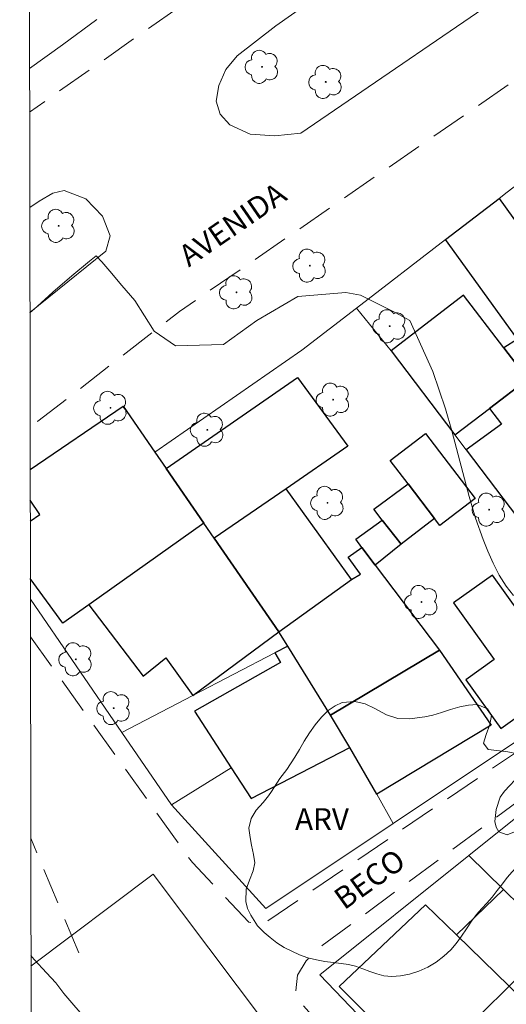
# Model space of a CAD drawing. Units: metres. Extents: x 282653 to 283168, y 1656051 to 1656615.
# Drawn here: x 282669 to 282703, y 1656117 to 1656185 of the extents above; entities that cross this region are included whole.
import ezdxf

# ---------------------------------------------------------------- set-up
doc = ezdxf.new("R2010")
doc.units = ezdxf.units.M
doc.header["$MEASUREMENT"] = 0
doc.linetypes.add('HIDDEN', pattern=[0.375, 0.25, -0.125])
for name, color, linetype, lineweight in [('Articulacao', 7, 'Continuous', 18), ('Campo_de_Fut_Quad_de_Esp', 7, 'Continuous', 15), ('Edificacoes', 7, 'Continuous', 30), ('Muro_Grade', 8, 'Continuous', 20), ('Nao_Pavimentada_S_Mfio', 10, 'HIDDEN', 15), ('Separ_Fisico_Canteiro_Mureta', 10, 'Continuous', 15), ('Topon_de_Vias', 7, 'Continuous', 9)]:
    doc.layers.add(name, color=color, linetype=linetype, lineweight=lineweight)
for name, color, linetype, lineweight, true_color in [('Arvores_Isoladas', 7, 'Continuous', 18, 0x00ff33), ('Curvas_Intermediarias', 7, 'Continuous', 9, 0x783c14), ('Topon_Vegetacao', 7, 'Continuous', 9, 0x00ff33), ('Vegetacao', 7, 'Orla8', 9, 0x00ff33)]:
    doc.layers.add(name, color=color, linetype=linetype, lineweight=lineweight, true_color=true_color)
doc.styles.add('Arial', font='arial.ttf', dxfattribs={"height": 1.5})
doc.styles.get("Standard").update_dxf_attribs({"font": 'arial.ttf'})
doc.linetypes.add('Orla8', pattern='A,6,-0.5,["V",Standard,S=1,R=0,X=-0.5,Y=-1],-0.5,6,-0.5,["V",Standard,S=1,R=0,X=-0.5,Y=-1],-0.5', length=14)

# ---------------------------------------------------------------- blocks, each defined once
blk = doc.blocks.new('Arvore')
at = {"layer": 'Arvores_Isoladas'}
blk.add_lwpolyline([(-0.718, 0.493, 0.872324), (-0.722, -0.551, 0.862983), (0.284, -0.827, 0.900105), (0.89, 0.029, 0.863155), (0.262, 0.861, 0.882486)], format="xyb", close=True, dxfattribs=at)
blk.add_circle((0, 0), 0.0286, dxfattribs=at)

msp = doc.modelspace()

# ---------------------------------------------------------------- linework, layer by layer
at = {"layer": 'Articulacao', "flags": 128}
msp.add_lwpolyline([(282669.225, 1656610.236), (283150.636, 1656610.987), (283151.488, 1656056.708), (282670.101, 1656055.958), (282669.225, 1656610.236)], close=True, dxfattribs=at)
at = {"layer": 'Campo_de_Fut_Quad_de_Esp', "flags": 128}
msp.add_lwpolyline([(282670.016, 1656109.858), (282684.713, 1656090.337), (282697.743, 1656100.147), (282678.435, 1656125.788), (282670.001, 1656119.439)], dxfattribs=at)
at = {"layer": 'Curvas_Intermediarias', "flags": 128}
for points, elevation in [([(282669.93, 1656164.564), (282670.433, 1656164.991), (282671.524, 1656165.989), (282672.816, 1656167.131), (282674.037, 1656168.141), (282674.505, 1656168.504), (282674.908, 1656168.09), (282675.453, 1656167.435), (282676.283, 1656166.45), (282677.189, 1656165.421)], 3), ([(282703.343, 1656145.041), (282702.821, 1656145.692), (282702.355, 1656146.447), (282701.938, 1656147.262), (282701.567, 1656148.098), (282701.237, 1656148.912), (282700.714, 1656150.374), (282700.265, 1656151.867), (282699.075, 1656156.421), (282698.633, 1656157.922), (282698.209, 1656159.216), (282697.766, 1656160.504), (282696.185, 1656164.042), (282695.152, 1656164.583), (282692.764, 1656165.776), (282691.754, 1656165.96), (282688.447, 1656165.685), (282685.599, 1656164.033), (282683.303, 1656162.381), (282679.996, 1656162.289), (282678.526, 1656163.299), (282677.189, 1656165.421)], 3), ([(282670, 1656120.17), (282670.23, 1656119.901), (282671.072, 1656118.968), (282671.728, 1656118.28), (282672.27, 1656117.556), (282672.826, 1656116.894), (282673.412, 1656116.232), (282674.069, 1656115.513), (282674.073, 1656115.509)], 2)]:
    msp.add_lwpolyline(points, dxfattribs=dict(at, elevation=elevation))
at = {"layer": 'Edificacoes', "flags": 128}
for points in [[(282703.622, 1656162.734), (282698.635, 1656169.623), (282702.339, 1656172.47), (282707.373, 1656165.488), (282704.068, 1656163.069)], [(282704.328, 1656159.978), (282702.672, 1656162.143), (282699.893, 1656165.774), (282694.88, 1656161.938), (282699.285, 1656156.13), (282699.285, 1656156.13), (282701.677, 1656157.949)], [(282704.068, 1656163.069), (282703.622, 1656162.734), (282702.672, 1656162.143), (282704.328, 1656159.978), (282701.677, 1656157.949), (282702.498, 1656156.875), (282700.067, 1656155.1), (282700.067, 1656155.1), (282704.12, 1656149.758), (282709.587, 1656153.512), (282707.445, 1656156.535), (282708.365, 1656157.174)], [(282679.343, 1656153.808), (282688.408, 1656160.088), (282691.884, 1656155.344), (282687.622, 1656152.405), (282682.67, 1656148.99), (282681.952, 1656150.029)], [(282697.252, 1656156.224), (282700.682, 1656151.749), (282698.243, 1656149.88), (282697.876, 1656150.359), (282696.05, 1656152.742), (282694.813, 1656154.355)], [(282687.132, 1656142.527), (282692.155, 1656146.14), (282687.622, 1656152.405), (282682.67, 1656148.99)], [(282697.876, 1656150.359), (282695.571, 1656148.574), (282694.268, 1656150.252), (282693.678, 1656151.011), (282696.05, 1656152.742)], [(282681.952, 1656150.029), (282673.998, 1656144.393), (282677.763, 1656139.467), (282679.323, 1656140.73), (282681.192, 1656138.133), (282687.132, 1656142.527), (282682.67, 1656148.99)], [(282693.787, 1656147.137), (282692.869, 1656148.351), (282692.435, 1656148.925), (282694.268, 1656150.252), (282695.571, 1656148.574)], [(282692.155, 1656146.14), (282692.776, 1656146.513), (282691.924, 1656147.682), (282692.869, 1656148.351), (282693.787, 1656147.137), (282698.234, 1656141.258), (282690.702, 1656136.782), (282687.742, 1656141.544), (282687.742, 1656141.544), (282687.132, 1656142.527)], [(282707.96, 1656137.995), (282707.668, 1656138.401), (282703.875, 1656143.678), (282701.881, 1656146.454), (282699.191, 1656144.521), (282701.993, 1656140.623), (282700.046, 1656139.224), (282702.473, 1656135.847), (282705.529, 1656138.044), (282706.381, 1656136.86)], [(282687.742, 1656141.544), (282686.846, 1656141.077), (282686.846, 1656141.077), (282687.253, 1656140.41), (282681.3, 1656137.04), (282683.833, 1656133.138), (282685.216, 1656131.006), (282692.02, 1656134.528), (282690.702, 1656136.782)], [(282698.234, 1656141.258), (282701.791, 1656136.08), (282693.891, 1656131.326), (282692.02, 1656134.528), (282690.702, 1656136.782)], [(282706.169, 1656121.264), (282703.037, 1656118.041), (282699.403, 1656121.586), (282699.403, 1656121.586), (282702.638, 1656124.725)], [(282703.037, 1656118.041), (282697.311, 1656112.383), (282697.134, 1656112.208), (282691.3, 1656118.029), (282697.264, 1656123.673), (282699.403, 1656121.586)], [(282706.867, 1656114.305), (282705.968, 1656113.368), (282701.162, 1656108.359), (282697.311, 1656112.383), (282703.037, 1656118.041)]]:
    msp.add_lwpolyline(points, close=True, dxfattribs=at)
for points in [[(282669.947, 1656153.732), (282676.362, 1656158.127), (282678.564, 1656154.936), (282679.343, 1656153.808), (282681.952, 1656150.029)], [(282669.952, 1656150.168), (282670.612, 1656150.637), (282669.95, 1656151.614)], [(282681.952, 1656150.029), (282673.998, 1656144.393), (282672.2, 1656143.118), (282669.959, 1656146.209)]]:
    msp.add_lwpolyline(points, dxfattribs=at)
at = {"layer": 'Muro_Grade', "flags": 128}
for points in [[(282674.561, 1656184.816), (282672.179, 1656183.076), (282669.903, 1656181.438)], [(282725.284, 1656156.23), (282721.971, 1656160.904), (282721.416, 1656161.686), (282715.149, 1656170.525), (282713.546, 1656172.786), (282709.737, 1656178.158), (282702.902, 1656172.902), (282702.339, 1656172.47), (282698.635, 1656169.623), (282692.487, 1656164.894), (282688.717, 1656161.996)], [(282694.88, 1656161.938), (282692.487, 1656164.894)], [(282688.717, 1656161.996), (282678.564, 1656154.936)], [(282694.88, 1656161.938), (282699.285, 1656156.13), (282700.067, 1656155.1), (282704.12, 1656149.758), (282704.472, 1656149.294), (282705.843, 1656147.487), (282705.843, 1656147.487), (282706.992, 1656145.816), (282710.629, 1656140.529)], [(282687.132, 1656142.527), (282682.67, 1656148.99), (282681.952, 1656150.029), (282679.343, 1656153.808), (282679.343, 1656153.808), (282678.564, 1656154.936), (282676.362, 1656158.127)], [(282710.009, 1656097.901), (282709.847, 1656098.071), (282705.618, 1656102.486), (282705.52, 1656102.588), (282702.489, 1656105.752), (282689.95, 1656118.844), (282700.242, 1656127.074), (282709.136, 1656134.186), (282715.424, 1656139.217), (282719.593, 1656142.939), (282719.813, 1656143.168), (282725.085, 1656148.65), (282728.917, 1656153.676), (282735.854, 1656149.483), (282737.729, 1656148.349), (282741.753, 1656145.916), (282744.256, 1656144.403), (282745.908, 1656143.405), (282747.674, 1656142.337)], [(282706.381, 1656136.86), (282695.036, 1656129.287), (282686.229, 1656123.408), (282679.701, 1656130.567), (282676.271, 1656135.571), (282669.961, 1656144.777)], [(282687.132, 1656142.527), (282687.742, 1656141.544), (282690.702, 1656136.782), (282692.02, 1656134.528), (282693.891, 1656131.326), (282695.036, 1656129.287)], [(282687.742, 1656141.544), (282686.846, 1656141.077), (282681.192, 1656138.133), (282676.271, 1656135.571)], [(282683.833, 1656133.138), (282679.701, 1656130.567)], [(282700.242, 1656127.074), (282702.638, 1656124.725), (282706.169, 1656121.264), (282706.169, 1656121.264), (282709.977, 1656117.53), (282712.003, 1656115.544), (282719.453, 1656108.241)]]:
    msp.add_lwpolyline(points, dxfattribs=at)
at = {"layer": 'Nao_Pavimentada_S_Mfio', "ltscale": 10, "flags": 128}
for points in [[(282748.945, 1656236.833), (282749.03, 1656236.023), (282748.522, 1656235.111), (282732.912, 1656223.258), (282715.52, 1656210.455), (282690.563, 1656192.951), (282669.908, 1656178.432)], [(282763.49, 1656222.506), (282762.06, 1656223.223), (282760.558, 1656223.207), (282759.113, 1656222.718), (282741.155, 1656208.215), (282703.691, 1656180.801), (282680.273, 1656164.66), (282670.489, 1656157.079), (282669.942, 1656156.514)], [(282669.965, 1656142.179), (282681.154, 1656126.586), (282685.053, 1656122.477), (282685.75, 1656122.308), (282686.31, 1656122.531), (282706.905, 1656136.504), (282716.469, 1656144.678), (282720.439, 1656148.611), (282725.742, 1656155.803), (282738.904, 1656172.791), (282744.432, 1656181.302), (282744.855, 1656181.902), (282751.864, 1656187.345), (282777.345, 1656207.865), (282777.688, 1656208.472), (282777.52, 1656209.134), (282777.013, 1656209.849)], [(282697.917, 1656106.363), (282688.256, 1656117.358), (282688.412, 1656118.822), (282689.007, 1656119.802), (282690.12, 1656120.858), (282708.793, 1656134.612), (282718.948, 1656143.102), (282724.625, 1656148.806), (282728.695, 1656154.134), (282732.485, 1656160.376), (282734.559, 1656163.295), (282746.882, 1656178.724), (282750.459, 1656181.836), (282758.796, 1656188.329), (282780.462, 1656204.872), (282781.121, 1656205.032), (282781.768, 1656204.964), (282782.394, 1656204.812)], [(282673.313, 1656120.347), (282669.987, 1656128.267)]]:
    msp.add_lwpolyline(points, dxfattribs=at)
at = {"layer": 'Separ_Fisico_Canteiro_Mureta', "flags": 128}
msp.add_lwpolyline([(282686.918, 1656184.381), (282717.203, 1656205.664), (282737.051, 1656219.793), (282738.01, 1656220.281), (282739.191, 1656220.362), (282740.272, 1656220.051), (282741.174, 1656219.327), (282741.68, 1656218.452), (282741.833, 1656217.329), (282741.559, 1656216.099), (282741.051, 1656215.249), (282740.309, 1656214.362), (282739.3, 1656213.392), (282704.559, 1656187.876), (282688.646, 1656176.966), (282686.859, 1656176.784), (282685.153, 1656176.912), (282683.751, 1656177.54), (282683.066, 1656178.283), (282682.807, 1656179.184), (282682.981, 1656180.262), (282683.465, 1656181.377), (282684.251, 1656182.309)], close=True, dxfattribs=at)
msp.add_lwpolyline([(282669.93, 1656164.577), (282675.179, 1656168.826), (282675.47, 1656169.872), (282674.94, 1656171.242), (282673.798, 1656172.442), (282672.303, 1656173.026), (282671.505, 1656172.83), (282670.577, 1656172.285), (282669.918, 1656171.85)], dxfattribs=at)
at = {"layer": 'Vegetacao', "flags": 128}
msp.add_lwpolyline([(282687.199, 1656132.397), (282687.684, 1656133.02), (282688.236, 1656133.864), (282688.543, 1656134.393), (282688.874, 1656134.973), (282689.236, 1656135.558), (282689.635, 1656136.107), (282690.071, 1656136.642), (282690.532, 1656137.09), (282691.017, 1656137.424), (282691.497, 1656137.639), (282692.365, 1656137.722), (282693.086, 1656137.566), (282693.752, 1656137.24), (282694.566, 1656136.802), (282695.348, 1656136.533), (282696.173, 1656136.522), (282696.672, 1656136.579), (282697.201, 1656136.656), (282697.755, 1656136.783), (282698.352, 1656136.953), (282698.98, 1656137.169), (282699.62, 1656137.346), (282700.235, 1656137.473), (282700.82, 1656137.505), (282701.547, 1656137.217), (282701.813, 1656136.746), (282701.698, 1656136.136), (282701.453, 1656135.431), (282701.276, 1656134.833), (282701.579, 1656134.399), (282702.182, 1656134.325), (282702.94, 1656134.245), (282703.605, 1656134.095), (282704.006, 1656133.737), (282703.946, 1656133.045), (282703.437, 1656132.283), (282703.087, 1656131.911), (282702.725, 1656131.514), (282702.418, 1656131.098), (282702.13, 1656130.248), (282702.058, 1656129.418), (282702.146, 1656129.028), (282702.325, 1656128.708), (282702.91, 1656128.501), (282703.642, 1656128.811), (282704.091, 1656129.132), (282704.54, 1656129.492), (282705.253, 1656129.946), (282705.814, 1656129.853), (282706.043, 1656129.369), (282705.853, 1656128.746), (282705.479, 1656128.261), (282704.92, 1656127.649), (282704.361, 1656127.076), (282703.826, 1656126.565), (282703.249, 1656125.948), (282702.905, 1656125.557), (282702.567, 1656125.122), (282702.217, 1656124.65), (282701.867, 1656124.19), (282701.505, 1656123.78), (282701.143, 1656123.409), (282700.786, 1656123.005), (282700.437, 1656122.533), (282700.087, 1656122.023), (282699.737, 1656121.5), (282699.381, 1656121.009), (282699, 1656120.567), (282698.527, 1656120.12), (282697.986, 1656119.716), (282697.421, 1656119.375), (282696.793, 1656119.098), (282696.159, 1656118.889), (282695.538, 1656118.768), (282694.928, 1656118.723), (282694.38, 1656118.766), (282693.899, 1656118.903), (282693.419, 1656119.066), (282692.92, 1656119.247), (282692.427, 1656119.423), (282691.934, 1656119.547), (282691.422, 1656119.628), (282690.88, 1656119.69), (282690.314, 1656119.765), (282689.722, 1656119.864), (282689.131, 1656120.014), (282688.564, 1656120.214), (282688.015, 1656120.458), (282687.497, 1656120.734), (282686.992, 1656121.048), (282686.529, 1656121.406), (282686.116, 1656121.751), (282685.659, 1656122.215), (282685.183, 1656122.951), (282684.972, 1656123.428), (282684.836, 1656123.906), (282684.871, 1656124.749), (282685.097, 1656125.385), (282685.354, 1656126.014), (282685.464, 1656126.568), (282685.382, 1656127.14), (282685.239, 1656127.788), (282685.14, 1656128.329), (282685.058, 1656128.977), (282685.21, 1656129.625), (282685.56, 1656130.211), (282686.045, 1656130.734), (282686.42, 1656131.206), (282686.616, 1656131.509)], close=True, dxfattribs=at)

# ---------------------------------------------------------------- block references
at = {"layer": 'Arvores_Isoladas'}
for p in [(282685.969, 1656181.555), (282690.367, 1656180.514), (282671.916, 1656170.573), (282689.265, 1656167.824), (282684.201, 1656165.983), (282694.786, 1656163.638), (282675.501, 1656158.003), (282690.875, 1656158.567), (282682.185, 1656156.487), (282690.492, 1656151.439), (282701.651, 1656150.969), (282696.98, 1656144.588), (282673.097, 1656140.63), (282675.722, 1656137.256)]:
    msp.add_blockref('Arvore', p, dxfattribs=at)

# ---------------------------------------------------------------- texts
at = {"layer": 'Topon_de_Vias', "style": 'Arial'}
for s, rotation, p in [('AVENIDA', 34.52883, (282680.907, 1656167.686)), ('BECO', 35.62967, (282691.645, 1656123.274))]:
    msp.add_text(s, height=1.5, rotation=rotation, dxfattribs=at).set_placement(p)
at = {"layer": 'Topon_Vegetacao', "style": 'Arial'}
msp.add_text('ARV', height=1.5, dxfattribs=at).set_placement((282688.248, 1656128.845))

doc.saveas('drawing.dxf')
